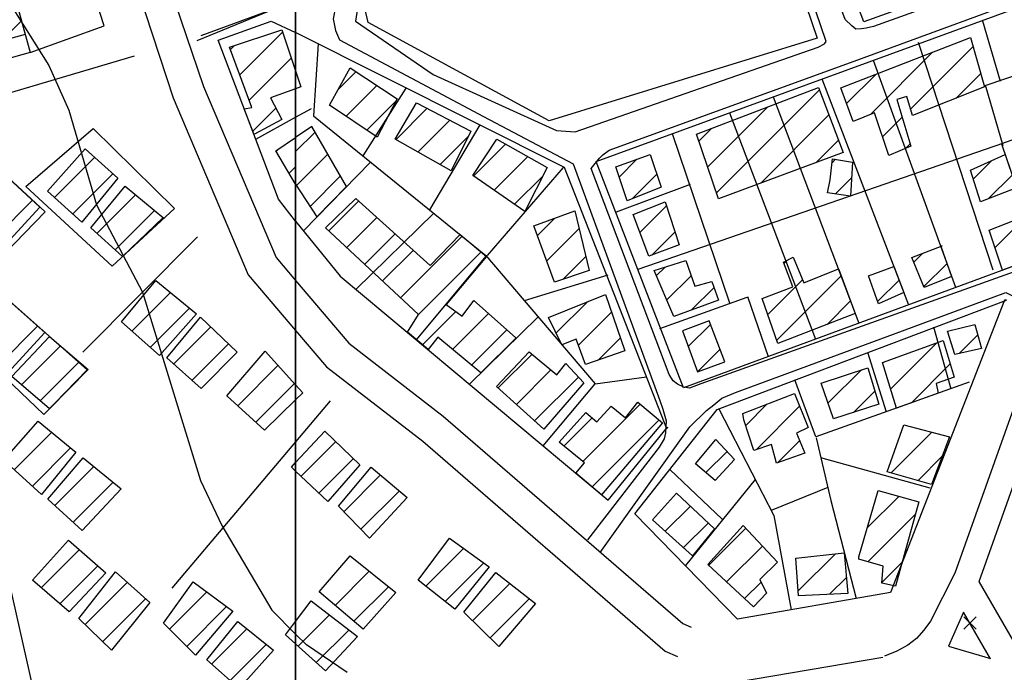
# Model space of a CAD drawing. Extents: x 346926 to 355057, y 6362477 to 6369521.
# Drawn here: x 350944 to 351145, y 6364858 to 6364991 of the extents above; entities that cross this region are included whole.
import ezdxf

# ---------------------------------------------------------------- set-up
doc = ezdxf.new("R2010")
doc.units = 0
doc.header["$MEASUREMENT"] = 0
doc.linetypes.add('T01', pattern=[10000, 10000])
for name, color, linetype in [('ACHURADO_CONSTRUCCION', 9, 'CONTINUOUS'), ('CAMINO_PRINCIPAL', 1, 'CONTINUOUS'), ('CAMINO_SECUNDARIO', 230, 'CONTINUOUS'), ('CONSTRUCCION', 243, 'CONTINUOUS'), ('COTAS_DE_ELEVACION', 7, 'CONTINUOUS'), ('CURVA_DE_NIVEL_SECUND', 53, 'CONTINUOUS'), ('HUELLA', 222, 'CONTINUOUS'), ('MALLA_UTM_Y_COORD', 21, 'CONTINUOUS'), ('SUBDIVISION_PREDIAL', 171, 'CONTINUOUS')]:
    doc.layers.add(name, color=color, linetype=linetype)

# ---------------------------------------------------------------- blocks, each defined once
blk = doc.blocks.new('COD010', base_point=(349873.95, 6367703.79))
at = {"layer": 'COTAS_DE_ELEVACION'}
for p, q in [((349872.7, 6367702.54), (349875.2, 6367705.04)), ((349872.7, 6367705.04), (349875.2, 6367702.54))]:
    blk.add_line(p, q, dxfattribs=at)

msp = doc.modelspace()

# ---------------------------------------------------------------- linework, layer by layer
at = {"layer": 'ACHURADO_CONSTRUCCION', "linetype": 'T01'}
for points in [[(350939.88, 6364986.67), (350944.01, 6364990.8)], [(350988.6, 6364979.74), (350997.35, 6364988.49)], [(350986.69, 6364984.9), (350987.5, 6364985.71)], [(351125.59, 6364972.77), (351138.37, 6364985.56)], [(350990.51, 6364974.58), (350999.12, 6364983.19)], [(351117.42, 6364971.68), (351130.1, 6364984.36)], [(351008.62, 6364976.67), (351012.33, 6364980.37)], [(351112.55, 6364973.87), (351118.57, 6364979.9)], [(351134.84, 6364974.95), (351139.94, 6364980.05)], [(351010.31, 6364971.28), (351016.59, 6364977.57)], [(351085.94, 6364955.64), (351106.98, 6364976.67)], [(351014.56, 6364968.46), (351020.51, 6364974.41)], [(351084.14, 6364960.91), (351096.43, 6364973.2)], [(350991.24, 6364968.24), (350995.96, 6364972.96)], [(351020.46, 6364966.5), (351026.87, 6364972.91)], [(351095.01, 6364957.64), (351108.93, 6364971.55)], [(351119.88, 6364967.07), (351123.89, 6364971.08)], [(351024.98, 6364963.95), (351031.51, 6364970.48)], [(351000, 6364964.08), (351003.98, 6364968.06)], [(351000, 6364964.08), (351003.98, 6364968.06)], [(351029.49, 6364961.39), (351035.27, 6364967.16)], [(351082.35, 6364966.19), (351084.98, 6364968.82)], [(351036.35, 6364959.07), (351042.89, 6364965.61)], [(351106.24, 6364961.79), (351110.88, 6364966.43)], [(351124.57, 6364964.69), (351125.54, 6364965.65)], [(350996.01, 6364964.07), (350996.63, 6364964.69)], [(351000.17, 6364957.18), (351006.56, 6364963.56)], [(351000.17, 6364957.18), (351006.56, 6364963.56)], [(351040.54, 6364956.19), (351047.4, 6364963.05)], [(350950.77, 6364954.71), (350958.95, 6364962.89)], [(350998.67, 6364959.66), (351000, 6364960.99)], [(351066.09, 6364958.87), (351069.71, 6364962.5)], [(351109.57, 6364961.8), (351110.27, 6364962.51)], [(351138.42, 6364958.46), (351142.2, 6364962.24)], [(350954.47, 6364951.34), (350962.66, 6364959.53)], [(351002.95, 6364952.89), (351009.13, 6364959.07)], [(351002.95, 6364952.89), (351009.13, 6364959.07)], [(351044.73, 6364953.3), (351050.47, 6364959.04)], [(351068.72, 6364954.43), (351073.76, 6364959.48)], [(351141.43, 6364954.4), (351146.33, 6364959.29)], [(351110.25, 6364955.42), (351113.59, 6364958.76)], [(350959.41, 6364947.37), (350967.28, 6364955.25)], [(350959.41, 6364947.37), (350967.28, 6364955.25)], [(350938.97, 6364946.86), (350946.25, 6364954.14)], [(351006.79, 6364947.87), (351012.91, 6364953.99)], [(351070.31, 6364947.56), (351075.76, 6364953)], [(350963.14, 6364944.03), (350971.17, 6364952.06)], [(350963.14, 6364944.03), (350971.17, 6364952.06)], [(351010.45, 6364944.46), (351016.62, 6364950.64)], [(351049.4, 6364946.91), (351052.97, 6364950.48)], [(351142.86, 6364944.48), (351148.74, 6364950.36)], [(351014.11, 6364941.05), (351020.34, 6364947.28)], [(351051.3, 6364941.74), (351057.91, 6364948.35)], [(351072.77, 6364942.95), (351077.5, 6364947.67)], [(351021.43, 6364934.23), (351033.99, 6364946.79)], [(351017.77, 6364937.64), (351024.06, 6364943.93)], [(351025.09, 6364930.82), (351037.87, 6364943.6)], [(351126.28, 6364941.48), (351128.07, 6364943.28)], [(351054.63, 6364938), (351059.28, 6364942.64)], [(351099.79, 6364941.21), (351100.5, 6364941.92)], [(351128.35, 6364936.49), (351133.04, 6364941.18)], [(351073.72, 6364938.74), (351075.46, 6364940.48)], [(351075.83, 6364933.78), (351080.78, 6364938.72)], [(351096.44, 6364930.78), (351103.56, 6364937.91)], [(351098.28, 6364925.56), (351111.41, 6364938.69)], [(351118.88, 6364933.43), (351123.27, 6364937.81)], [(350966.57, 6364927.4), (350974.45, 6364935.28)], [(351080.81, 6364931.68), (351085.46, 6364936.33)], [(351053.19, 6364927.02), (351059.52, 6364933.35)], [(351108.55, 6364928.75), (351113.35, 6364933.56)], [(350970.34, 6364924.1), (350978.32, 6364932.09)], [(351025.93, 6364924.59), (351032.73, 6364931.38)], [(351032.07, 6364923.66), (351039.41, 6364931)], [(351057.77, 6364924.53), (351064.53, 6364931.29)], [(351080.21, 6364924.26), (351084.72, 6364928.78)], [(350939.42, 6364920.56), (350947.31, 6364928.44)], [(350939.42, 6364920.56), (350947.31, 6364928.44)], [(350975.13, 6364920.71), (350982.68, 6364928.25)], [(351035.93, 6364920.45), (351043.16, 6364927.68)], [(350978.87, 6364917.38), (350986.29, 6364924.79)], [(351061.79, 6364921.48), (351066.34, 6364926.02)], [(351121.56, 6364915.6), (351130.98, 6364925.02)], [(351135.53, 6364922.82), (351139.31, 6364926.6)], [(350944.03, 6364916.45), (350951.97, 6364924.39)], [(351041.39, 6364915.79), (351048.31, 6364922.71)], [(351082.11, 6364919.09), (351086.68, 6364923.67)], [(350947.81, 6364913.16), (350955.79, 6364921.14)], [(351125.79, 6364912.75), (351133.73, 6364920.69)], [(350988.17, 6364912.17), (350996.43, 6364920.42)], [(351045.11, 6364912.43), (351052.16, 6364919.49)], [(351108.74, 6364912.66), (351115.57, 6364919.49)], [(350991.86, 6364908.79), (350999.78, 6364916.7)], [(351048.82, 6364909.08), (351057.77, 6364918.02)], [(351113.94, 6364910.78), (351118.32, 6364915.17)], [(351058.7, 6364900.78), (351070.38, 6364912.47)], [(351091.93, 6364908.11), (351096.34, 6364912.52)], [(351094.11, 6364903.21), (351102.94, 6364912.05)], [(351054.77, 6364903.92), (351060.56, 6364909.72)], [(351060.57, 6364895.59), (351074.23, 6364909.25)], [(350942.54, 6364899.1), (350950.18, 6364906.74)], [(351121.64, 6364898.46), (351129.94, 6364906.75)], [(351001.13, 6364897.76), (351008.21, 6364904.83)], [(351098.52, 6364900.56), (351102.95, 6364904.99)], [(350946.23, 6364895.72), (350954.04, 6364903.53)], [(351083.81, 6364898.5), (351088.12, 6364902.81)], [(351004.78, 6364894.34), (351011.82, 6364901.38)], [(351127.13, 6364896.87), (351132.01, 6364901.76)], [(350950.83, 6364891.75), (350958.8, 6364899.72)], [(350954.53, 6364888.38), (350962.7, 6364896.55)], [(351009.87, 6364890.52), (351017.37, 6364898.02)], [(351013.35, 6364886.93), (351021.2, 6364894.78)], [(351116.76, 6364887.23), (351123.18, 6364893.65)], [(351075.51, 6364886.52), (351080.63, 6364891.65)], [(351116.91, 6364880.3), (351126.62, 6364890.01)], [(351079.24, 6364883.18), (351084.26, 6364888.2)], [(351084.37, 6364879.58), (351091.93, 6364887.13)], [(350948.05, 6364874.97), (350955.82, 6364882.74)], [(351026.59, 6364875.3), (351034.32, 6364883.03)], [(351088.04, 6364876.18), (351095.34, 6364883.47)], [(351102.68, 6364874.33), (351110.28, 6364881.93)], [(350951.83, 6364871.68), (350959.59, 6364879.44)], [(351030.55, 6364872.19), (351038.43, 6364880.07)], [(351119.72, 6364876.04), (351123.89, 6364880.21)], [(351008.05, 6364871.38), (351015.02, 6364878.36)], [(351109.06, 6364873.64), (351112.51, 6364877.09)], [(350957.01, 6364867.46), (350965.62, 6364876.06)], [(351011.86, 6364868.13), (351018.94, 6364875.2)], [(351036.15, 6364868.23), (351043.78, 6364875.86)], [(351091.71, 6364872.77), (351095.07, 6364876.14)], [(350960.58, 6364863.95), (350969.36, 6364872.74)], [(350974.23, 6364866.54), (350981.84, 6364874.15)], [(351039.72, 6364864.73), (351047.75, 6364872.77)], [(350977.76, 6364862.99), (350985.91, 6364871.14)], [(351000.51, 6364863.04), (351006.9, 6364869.44)], [(350982.85, 6364859.36), (350990.06, 6364866.57)], [(351004.23, 6364859.69), (351010.89, 6364866.35)], [(350986.6, 6364856.04), (350993.98, 6364863.42)]]:
    msp.add_lwpolyline(points, dxfattribs=at)
at = {"layer": 'CAMINO_PRINCIPAL'}
for points in [[(351000, 6365593.822726, 829.72998), (351034.51, 6365553.09, 829.72998), (351051.55, 6365524.49, 829.72998), (351065.66, 6365485.17, 829.52002), (351074.44, 6365453.66, 828.619995), (351120.65, 6365289.26, 824.780029), (351154.39, 6365179.41, 824.929993), (351163.46, 6365143.89, 824.940002), (351168.45, 6365115.69, 824.940002), (351175.59, 6365035.69, 824.809998), (351176.9, 6364997.1, 824.580017), (351173.7, 6364988.55, 824.469971), (351165.6, 6364964.92, 823.140015), (351134.64, 6364877.93, 822.559998), (351129.69, 6364868.19, 822.429993), (351128.33939, 6364866.314524, 822.429993), (351126.835816, 6364864.642898, 822.429993), (351125.074309, 6364863.221734, 822.429993), (351122.800458, 6364862.047544, 822.429993), (351120.270435, 6364860.99684, 821.099976)], [(351079.47, 6365455.06, 828.619995), (351125.66, 6365290.73, 824.780029), (351159.42, 6365180.82, 824.929993), (351168.56, 6365144.99, 824.940002), (351173.62, 6365116.37, 824.940002), (351180.8, 6365036.01, 824.809998), (351182.15, 6364996.24, 824.580017), (351178.61, 6364986.79, 824.469971), (351170.52, 6364963.2, 823.140015), (351139.56, 6364876.18, 822.559998), (351139.654057, 6364876.121736, 822.460022), (351151.39, 6364855.75, 822.640015), (351411.82, 6364686.6, 825.26001)], [(351141.914421, 6364860.450427, 822.820007), (351136.431237, 6364869.981519, 822.820007), (351133.364421, 6364863.050427, 822.820007), (351141.905936, 6364860.531592, 822.820007)]]:
    msp.add_polyline3d(points, dxfattribs=at)
at = {"layer": 'CAMINO_SECUNDARIO'}
for points in [[(351162.67, 6365005.72, 825.150024), (351118.05, 6364989.63, 824.51001), (351116.57, 6364989.29, 824.51001), (351115.58, 6364989.12, 824.48999), (351114.43, 6364989.1, 824.48999), (351113.6, 6364989.76, 824.48999), (351112.27, 6364991.06, 824.48999), (351078.52, 6365082.42, 824.299988), (351080.76, 6365086.66, 824.299988), (351081.75, 6365087.17, 824.299988), (351084.21, 6365087.85, 824.299988), (351128.74, 6365103.43, 825.919983), (351129.28, 6365100.98, 825.570007), (351163.58, 6365006.23, 825.090027)], [(351091.67, 6365027.44, 824.219971), (351025.16, 6365002.42, 823.640015), (351012.72, 6364993.75, 823.640015), (351012.22, 6364990.7, 823.640015), (351028.11, 6364979.85, 823.640015), (351053.27, 6364968.4, 823.869995), (351057.07, 6364968.11, 823.869995), (351106.71, 6364985.4, 823.969971), (351108.03, 6364986.07, 823.969971), (351108.35, 6364986.57, 823.969971), (351094.64, 6365026.98, 824.320007)]]:
    msp.add_polyline3d(points, close=True, dxfattribs=at)
for points in [[(350951.379797, 6365045.617062, 821.75), (350955.17, 6365035.53, 821.690002), (350974.97, 6364975.03, 821.690002), (350990.31, 6364938.89, 821.690002), (351000, 6364927.5132, 821.690002)], [(350959.46, 6365042.29, 822.719971), (350961.229314, 6365036.123009, 821.690002), (350981.16, 6364977.35, 821.690002), (350996, 6364942.41, 821.690002), (351000, 6364937.710135, 821.690002)], [(351153.26, 6364942.68, 824.400024), (351150.96, 6364941.01, 824.400024), (351148.66, 6364940.17, 824.400024), (351082.75, 6364916.61, 823.650024), (351080.45, 6364915.77, 823.650024), (351079.29, 6364915.92, 823.640015), (351077.97, 6364916.57, 823.640015), (351077.14, 6364917.22, 823.640015), (351076.3, 6364918.53, 823.640015), (351060.36, 6364960.63, 823.640015), (351062.06, 6364962.72, 823.640015), (351062.72, 6364963.38, 823.640015), (351064.03, 6364964.38, 823.640015), (351114.12, 6364982.57, 824.099976), (351156.81, 6364998.3, 825.150024), (351165.65, 6365001.83, 825.150024), (351169.83, 6365003.28, 825.150024), (351171.74, 6365002.8, 825.150024), (351173.92, 6365001.81, 825.150024), (351176.77, 6365000.38, 825.150024)], [(351000, 6364995.1, 823.460022), (351004.7, 6364996.4, 823.460022), (351010.79, 6364998.96, 823.460022), (351009.28, 6364996.79, 823.460022), (351008.14, 6364993.61, 823.460022), (351007.64, 6364991.2, 823.460022), (351008.16, 6364988.79, 823.460022), (351008.93, 6364986.88, 823.460022), (351038.35, 6364971.21, 823.690002), (351056.7, 6364961.6, 823.690002), (351074.37, 6364913.23, 823.659973), (351075.03, 6364911.47, 823.659973), (351075.68, 6364909.06, 823.659973), (351075.56, 6364906.65, 823.340027), (351075.3, 6364905.38, 823.340027), (351074.29, 6364903.72, 823), (351059.59, 6364884.76, 823)], [(350979.9, 6364986.79, 823.219971), (351000, 6364995.100643, 823.460022)], [(351000, 6364937.710135, 821.690002), (351010.86, 6364924.95, 821.690002), (351030.16, 6364910.05, 821.690002), (351079.12, 6364867.68, 822.140015), (351080.78, 6364866.92, 821.150024)], [(351062.21, 6364882.17, 823), (351080.52, 6364907.86, 823.380005), (351083.95, 6364911.19, 823.440002), (351085.42, 6364912.35, 823.5), (351087.06, 6364913.69, 823.719971), (351089.85, 6364914.87, 823.969971), (351123.95, 6364927.47, 824.400024), (351145.04, 6364935.27, 824.400024), (351148.89, 6364933.41, 824.400024), (351149.88, 6364932.93, 824.400024)], [(351000, 6364927.5132, 821.690002), (351006.28, 6364920.14, 821.690002), (351025.98, 6364904.93, 821.690002), (351075.51, 6364862.06, 822.140015), (351078.03, 6364860.91, 821.150024)], [(351119.96, 6364860.76, 822.859985), (351000, 6364840.379031, 819.409973)]]:
    msp.add_polyline3d(points, dxfattribs=at)
at = {"layer": 'CONSTRUCCION', "linetype": 'T01'}
for points in [[(350941.62, 6364999.52, 824.43), (350944.77, 6364988.02, 824.38), (350937.04, 6364985.88, 824.38), (350932.96, 6364999.85, 823.98), (350940.79, 6365002.57, 823.58), (350941.62, 6364999.52, 824.43)], [(351000, 6364976.9, 825.29), (350994.84, 6364975.08, 825.29), (350997.19, 6364970.65, 825.29), (350991.6, 6364967.6, 825.29), (350991.45, 6364967.68, 825.29), (350989.51, 6364972.81, 825.29), (350991.07, 6364973.06, 825.29), (350986.51, 6364985.38, 825.29), (350997.2, 6364988.94, 825.18), (351000, 6364980.55, 825.25), (351000, 6364976.9, 825.29)], [(351000, 6364957.45, 825.22), (350995.93, 6364964.21, 825.22), (351000, 6364966.98, 825.93), (351000, 6364957.45, 825.22)], [(350956.32, 6364949.65, 829.31), (350949.34, 6364956.01, 829.31), (350957.01, 6364964.65, 829.31), (350963.66, 6364958.62, 829.31), (350956.32, 6364949.65, 829.31)], [(350947.75, 6364952.75, 829.59), (350940.96, 6364945.32, 829.32), (350933.55, 6364951.07, 829.32), (350940.48, 6364959.47, 829.32), (350947.75, 6364952.75, 829.59)], [(350972.96, 6364950.64, 830.24), (350964.67, 6364942.66, 829.86), (350958.14, 6364948.51, 829.78), (350965.16, 6364956.99, 829.78), (350973.11, 6364950.47, 830.24), (350972.96, 6364950.64, 830.24)], [(350979.73, 6364930.93, 829.96), (350972.22, 6364922.45, 829.69), (350964.41, 6364929.29, 829.34), (350971.43, 6364937.77, 829.34), (350979.73, 6364930.93, 829.96)], [(350948.78, 6364927.14, 828.59), (350941.25, 6364918.85, 828.59), (350934.6, 6364925.05, 828.59), (350941.51, 6364933.58, 828.59), (350948.78, 6364927.14, 828.59)], [(350988.05, 6364923.1, 830.32), (350980.74, 6364915.71, 830.06), (350973.71, 6364921.97, 829.96), (350980.56, 6364930.28, 829.96), (350988.05, 6364923.1, 830.32)], [(350957.64, 6364919.56, 829.32), (350949.7, 6364911.51, 829.32), (350942.06, 6364918.16, 829.32), (350949.7, 6364926.33, 829.32), (350957.64, 6364919.56, 829.32)], [(351000, 6364913.39, 825.48), (350993.63, 6364907.17, 825.48), (350985.98, 6364914.18, 825.48), (350993.81, 6364923.32, 825.48), (351000, 6364916.46, 825.76), (351000, 6364913.39, 825.48)], [(350955.08, 6364902.67, 829.29), (350948.07, 6364894.03, 829.09), (350940.42, 6364901.04, 829.09), (350947.44, 6364909.02, 829.09), (350955.08, 6364902.67, 829.29)], [(350964.38, 6364895.18, 830.03), (350956.38, 6364886.7, 829.23), (350949.39, 6364893.06, 829.09), (350956.58, 6364901.53, 829.24), (350964.38, 6364895.18, 830.03)], [(351000, 6364898.82, 829.82), (350999.13, 6364899.64, 829.82), (351000, 6364900.57, 829.82)], [(350953.59, 6364884.69, 828.85), (350961.23, 6364878.01, 828.85), (350953.72, 6364870.03, 828.85), (350946.24, 6364876.55, 828.85), (350953.59, 6364884.69, 828.85)], [(350970.19, 6364872, 829.24), (350962.36, 6364862.2, 829.24), (350955.71, 6364868.73, 829.24), (350963.21, 6364878.2, 829.23), (350970.19, 6364872, 829.24)], [(350987.19, 6364870.19, 829.88), (350979.52, 6364861.22, 829.26), (350973.03, 6364867.74, 829.26), (350979.06, 6364876.21, 829.26), (350987.19, 6364870.19, 829.88)], [(350995.5, 6364862.2, 830.25), (350988.48, 6364854.38, 829.96), (350981.84, 6364860.25, 829.89), (350988.2, 6364868.06, 829.88), (350995.5, 6364862.2, 830.25)], [(351000, 6364863.5, 829.42), (350997.95, 6364865.35, 829.42), (351000, 6364868.09, 829.42)]]:
    msp.add_polyline3d(points, dxfattribs=at)
for points in [[(351137.86, 6364987.36, 826.81), (351140.72, 6364977.3, 826.27), (351125.98, 6364971.42, 826.55), (351124.83, 6364975.36, 826.55), (351122.79, 6364974.72, 826.55), (351125.69, 6364965.15, 826.23), (351121.17, 6364963.28, 825.62), (351118.21, 6364972, 825.62), (351113.9, 6364970.25, 825.62), (351111.34, 6364977.1, 825.62), (351137.86, 6364987.36, 826.81)], [(351020.73, 6364974.84, 825.14), (351016.68, 6364967.05, 825.14), (351006.89, 6364973.55, 825.16), (351011.12, 6364981.17, 825.16), (351020.73, 6364974.84, 825.14)], [(351000, 6364980.55, 825.25), (351001.09, 6364977.28, 825.25), (351000, 6364976.9, 825.29)], [(351106.79, 6364977.16, 825.85), (351111.85, 6364963.87, 825.85), (351086.35, 6364954.43, 826.08), (351081.86, 6364967.63, 825.91), (351106.79, 6364977.16, 825.85)], [(351035.8, 6364968.23, 824.9), (351031.75, 6364960.11, 824.9), (351020.31, 6364966.59, 825.36), (351024.7, 6364974.05, 825.36), (351035.8, 6364968.23, 824.9)], [(351000, 6364957.45, 825.22), (351004.34, 6364950.74, 824.57), (351010.37, 6364956.91, 824.56), (351003.31, 6364969.23, 825.93), (351000, 6364966.98, 825.93), (351000, 6364957.45, 825.22)], [(351051.36, 6364960.8, 825.63), (351046.82, 6364951.86, 825.57), (351036.21, 6364959.17, 825.61), (351041.09, 6364966.63, 825.61), (351051.36, 6364960.8, 825.63)], [(351072.44, 6364963.48, 825.72), (351074.64, 6364956.82, 825.63), (351067.74, 6364954.04, 825.63), (351067.41, 6364955.02, 825.63), (351065.38, 6364960.94, 825.63), (351072.44, 6364963.48, 825.72)], [(351144.9, 6364963.46, 825.33), (351147.23, 6364956.66, 825.33), (351139.9, 6364953.8, 825.33), (351137.85, 6364960.27, 825.33), (351144.9, 6364963.46, 825.33)], [(351113.78, 6364961.94, 825.75), (351113.37, 6364955, 825.75), (351108.66, 6364955.63, 825.75), (351109.16, 6364958.29, 825.75), (351109.66, 6364962.61, 825.75), (351113.78, 6364961.94, 825.75)], [(351045.03, 6364926.01, 825.76), (351037.84, 6364918.86, 825.58), (351029.08, 6364926.14, 825.59), (351027.06, 6364923.65, 825.59), (351022.83, 6364927.18, 825.59), (351025.12, 6364930.79, 825.59), (351006.13, 6364948.49, 825.6), (351012.33, 6364954.51, 824.56), (351027.5, 6364940.82, 825.61), (351033.58, 6364947.12, 825.61), (351039, 6364942.67, 825.61), (351030.75, 6364932.84, 825.61), (351034.02, 6364930.43, 825.61), (351036.43, 6364933.63, 825.61), (351044.91, 6364926.13, 825.76), (351045.03, 6364926.01, 825.76)], [(351075.5, 6364953.79, 825.65), (351078.37, 6364945.01, 825.65), (351072.13, 6364942.71, 825.65), (351068.92, 6364951.25, 825.65), (351075.5, 6364953.79, 825.65)], [(351057.05, 6364951.96, 826.17), (351059.96, 6364939.79, 826.17), (351052.89, 6364937.41, 826.17), (351048.66, 6364948.91, 826.17), (351057.05, 6364951.96, 826.17)], [(351148.61, 6364950.75, 826.23), (351151.42, 6364942.43, 826.23), (351144.42, 6364939.85, 826.23), (351141.67, 6364948.01, 826.23), (351148.61, 6364950.75, 826.23)], [(351131.76, 6364944.74, 825.76), (351133.98, 6364938.58, 825.77), (351128.41, 6364936.34, 826.03), (351125.89, 6364942.42, 826.03), (351132.08, 6364944.85, 825.76), (351131.76, 6364944.74, 825.76)], [(351079.72, 6364941.8, 826.06), (351081.52, 6364936.57, 826.06), (351085.04, 6364937.56, 826.06), (351086.36, 6364933.7, 826.06), (351077.27, 6364930.4, 826.06), (351073.27, 6364939.8, 826.06), (351079.72, 6364941.8, 826.06)], [(351111.14, 6364939.42, 825.91), (351114.32, 6364930.99, 825.91), (351098.52, 6364924.87, 825.91), (351095.29, 6364934.04, 825.91), (351101.54, 6364936.43, 825.91), (351099.68, 6364941.5, 825.91), (351101.65, 6364942.51, 825.91), (351103.84, 6364937.25, 825.91), (351110.86, 6364940.14, 825.91), (351111.14, 6364939.42, 825.91)], [(351122.24, 6364940.49, 826.01), (351124.25, 6364935.26, 826.03), (351119.05, 6364932.95, 826.08), (351117.02, 6364938.7, 826.08), (351122.18, 6364940.63, 826.01), (351122.24, 6364940.49, 826.01)], [(351063.3, 6364934.88, 825.28), (351067.24, 6364923.39, 825.4), (351059.23, 6364920.58, 825.78), (351057.31, 6364925.78, 825.97), (351054.4, 6364924.58, 825.97), (351051.63, 6364930.15, 825.97), (351063.3, 6364934.88, 825.28)], [(351084.45, 6364929.48, 825.14), (351079.05, 6364927.49, 825.15), (351082.07, 6364919.08, 825.15), (351087.66, 6364921.11, 825.15), (351084.45, 6364929.48, 825.14)], [(351138.71, 6364928.76, 825.76), (351140.08, 6364923.83, 825.8), (351134.65, 6364922.62, 825.83), (351133.12, 6364927.38, 825.83), (351138.71, 6364928.76, 825.76)], [(351132.3, 6364925.5, 825.83), (351134.54, 6364917.97, 825.83), (351130.85, 6364916.69, 825.86), (351131.26, 6364914.7, 825.86), (351122.77, 6364911.68, 825.86), (351119.9, 6364920.98, 825.86), (351132.3, 6364925.5, 825.83)], [(351058.84, 6364916.87, 825.38), (351050.68, 6364907.4, 825.12), (351041.06, 6364916.09, 825.12), (351047.73, 6364923.19, 825.12), (351053.38, 6364918.47, 825.13), (351055.18, 6364920.79, 825.13), (351058.84, 6364916.87, 825.38)], [(351116.85, 6364919.91, 825.85), (351119.16, 6364912.47, 825.85), (351109.85, 6364909.46, 825.84), (351107.32, 6364916.76, 825.78), (351116.85, 6364919.91, 825.85)], [(351000, 6364916.46, 825.76), (351001.47, 6364914.83, 825.76)], [(351001.47, 6364914.83, 825.76), (351000, 6364913.39, 825.48)], [(351101.89, 6364914.66, 825.23), (351104.68, 6364907.74, 825.23), (351102.29, 6364906.59, 825.23), (351103.98, 6364902.48, 825.23), (351098.22, 6364900.45, 825.23), (351097.2, 6364904.23, 825.23), (351093.58, 6364903.04, 825.23), (351091.55, 6364909.28, 825.23), (351091.38, 6364910.6, 825.23), (351101.89, 6364914.66, 825.23)], [(351074.91, 6364908.68, 825.26), (351062.5, 6364893.98, 824.41), (351057.21, 6364898.4, 824.41), (351059.04, 6364900.51, 824.41), (351053.81, 6364904.69, 824.41), (351059.26, 6364910.8, 824.47), (351061.56, 6364908.9, 824.56), (351064.47, 6364912.08, 824.59), (351067.41, 6364909.68, 824.66), (351069.92, 6364912.86, 824.66), (351074.91, 6364908.68, 825.26)], [(351000, 6364900.57, 829.82), (351005.99, 6364906.96, 829.82), (351013.14, 6364900.11, 830.13), (351006.61, 6364892.63, 829.82), (351000, 6364898.82, 829.82), (351000, 6364900.57, 829.82)], [(351133.53, 6364905.78, 826.52), (351129.87, 6364896.08, 826.29), (351120.83, 6364898.69, 826.28), (351124.26, 6364908.29, 826.29), (351133.53, 6364905.78, 826.52)], [(351085.82, 6364905.27, 825.23), (351089.64, 6364901.19, 825.24), (351085.72, 6364896.87, 825.24), (351081.68, 6364900.31, 825.24), (351085.82, 6364905.27, 825.23)], [(351022.77, 6364893.45, 831.24), (351015.09, 6364885.13, 830.74), (351008.77, 6364891.66, 830.67), (351015.46, 6364899.64, 830.52), (351022.77, 6364893.45, 831.24)], [(351127.31, 6364892.5, 825.67), (351122.52, 6364875.31, 825.67), (351119.71, 6364875.94, 825.67), (351120.01, 6364879.41, 825.67), (351115.05, 6364880.84, 825.67), (351115.05, 6364881.33, 825.67), (351118.96, 6364894.82, 825.67), (351127.31, 6364892.5, 825.67)], [(351077.83, 6364894.32, 825.24), (351085.53, 6364886.99, 825.24), (351081.1, 6364881.51, 825.23), (351072.93, 6364888.83, 825.24), (351077.83, 6364894.32, 825.24)], [(351091.41, 6364887.69, 825.24), (351098.4, 6364880.18, 825.21), (351094.81, 6364876.69, 825.17), (351096.15, 6364873.9, 824.91), (351093.54, 6364871.07, 824.89), (351084.23, 6364879.71, 825.06), (351091.41, 6364887.69, 825.24)], [(351039.54, 6364879.27, 830.21), (351032.53, 6364870.64, 830.15), (351025.06, 6364876.5, 829.88), (351031.41, 6364885.13, 829.88), (351039.54, 6364879.27, 830.21)], [(351020.46, 6364873.98, 829.32), (351013.77, 6364866.5, 829.32), (351004.8, 6364874.15, 829.42), (351011.16, 6364881.47, 829.32), (351020.46, 6364873.98, 829.32)], [(351112.07, 6364882.13, 825.11), (351112.79, 6364873.84, 825.11), (351102.75, 6364873.31, 825.11), (351102.19, 6364881.04, 825.11), (351112.07, 6364882.13, 825.11)], [(351049.01, 6364871.79, 830.79), (351041.5, 6364862.98, 830.72), (351034.35, 6364870, 830.72), (351040.87, 6364878.13, 830.32), (351049.01, 6364871.79, 830.79)], [(351000, 6364868.09, 829.42), (351003.17, 6364872.33, 829.42), (351012.63, 6364865, 829.81), (351006.09, 6364858.02, 829.42), (351000, 6364863.5, 829.42), (351000, 6364868.09, 829.42)]]:
    msp.add_polyline3d(points, close=True, dxfattribs=at)
at = {"layer": 'CURVA_DE_NIVEL_SECUND', "elevation": 820}
for points in [[(350938.89, 6364998.63), (350949.56, 6364981.67), (350953.65, 6364972.51), (350959.32, 6364953.17), (350968.75, 6364935.37), (350980.6, 6364896.86), (350984.94, 6364887.71), (350995.11, 6364870.41), (350995.11, 6364870.41), (351000, 6364865.5)], [(351010.53, 6364857.67), (351002.2, 6364863.29), (351002.2, 6364863.29), (351000, 6364865.5)]]:
    msp.add_lwpolyline(points, dxfattribs=at)
at = {"layer": 'HUELLA'}
for points in [[(350980.72, 6364987.79, 823.380005), (351000, 6364994.865969, 823.830017)], [(350907.73, 6364969.79, 822.330017), (350921.28, 6364970.07, 821.289978), (350967.12, 6364983.65, 822.22998)], [(350917.33, 6364961.68, 821.179993), (350940.82, 6364878.99, 820.429993), (350951.22, 6364832.61, 819.440002)], [(350979.96, 6364946.66, 821.960022), (350956.54, 6364923.07, 820.679993)], [(351007.08, 6364913.13, 822.450012), (351000, 6364904.764916, 820.960022)], [(351000, 6364904.764916, 820.960022), (350974.74, 6364874.92, 820.960022)]]:
    msp.add_polyline3d(points, dxfattribs=at)
at = {"layer": 'MALLA_UTM_Y_COORD', "linetype": 'T01'}
for points in [[(347000, 6366000), (351000, 6366000), (351000, 6362500), (347000, 6362500), (347000, 6366000)], [(351000, 6366000), (355000, 6366000), (355000, 6362500), (351000, 6362500), (351000, 6366000)]]:
    msp.add_lwpolyline(points, dxfattribs=at)
at = {"layer": 'SUBDIVISION_PREDIAL'}
for points in [[(351161.27, 6365006.87, 824.710022), (351116.07, 6364990.6, 823.960022), (351080.79, 6365083.2, 823.460022), (351127.47, 6365100.3, 824.51001)], [(350945.79, 6364984.32, 821.619995), (350912.24, 6364974.92, 821.02002), (350911.4, 6364976.23, 821.090027), (350902.35, 6364973.84, 821.090027), (350900.03, 6364975.79, 821.090027), (350883.15, 6365020.61, 821.090027), (350901.06, 6365026.72, 821.869995), (350913.05, 6364995.04, 821.559998), (350940.34, 6365004.2, 821.76001)], [(351106.53, 6364987.21, 823.48999), (351051.77, 6364970.36, 822.72998), (351014.83, 6364990.43, 822.429993), (351014.14, 6364993.39, 822.429993), (351030.71, 6365002.95, 822.599976), (351090.891767, 6365025.313209, 823.909973), (351094.091274, 6365023.960091, 823.909973)], [(351079.216431, 6364915.80283, 823.619995), (351061.41, 6364962.05, 822.150024), (351155.75, 6364996.6, 823.75), (351162.865491, 6364972.272693, 824.309998), (351144.15, 6364965.67, 823.440002), (351152.015259, 6364942.652669, 824.039978)], [(350948.835071, 6364951.745636, 821.330017), (350938.42, 6364941.07, 820.849976), (350918.46, 6364960.98, 820.830017), (350921.88, 6364965.46, 820.830017), (350931.76, 6364967.53, 821.429993)], [(350975.231783, 6364952.434246, 821.609985), (350962.5, 6364940.65, 821.609985), (350944.88, 6364956.95, 821.609985), (350958.62, 6364968.79, 822.039978)], [(350957.41, 6364919.5, 821.580017), (350948.58, 6364910.35, 821.200012), (350931.12, 6364926.99, 821.030029), (350930.58, 6364932.92, 821.289978), (350938.63, 6364936.13, 821.710022)], [(351144.792002, 6364933.744284, 823.969971), (351121.54, 6364873.98, 823.01001), (351090.26, 6364868.57, 822.030029), (351069.29, 6364890.11, 822.030029), (351086.097706, 6364911.374225, 823.109985), (351145.173562, 6364933.745214, 823.969971)]]:
    msp.add_polyline3d(points, close=True, dxfattribs=at)
for points in [[(350945.79, 6364984.32, 821.619995), (350960.91, 6364989.74, 822.51001), (350944.31, 6365040.99, 822.51001), (350901.06, 6365026.72, 821.869995)], [(351000, 6364949.880026, 821.97998), (350996.51, 6364954.33, 821.97998), (350984.19, 6364986.84, 822.599976), (350995.04, 6364990.73, 822.799988), (351000, 6364988.40783, 822.73999)], [(351140.298412, 6364990.761268, 824.460022), (351143.904198, 6364978.460647, 824.960022)], [(351000, 6364949.880026, 821.97998), (351009.068331, 6364938.620758, 821.97998), (351063.83, 6364892.86, 822.25), (351075.933323, 6364907.79313, 822.530029), (351075.807267, 6364907.41179, 822.530029), (351065.78, 6364933.26, 822.830017), (351054.917147, 6364960.832481, 822.73999), (351000, 6364988.40783, 822.73999)], [(351004.601833, 6364986.097128, 822.820007), (351003.62, 6364971.37, 823.26001), (351038.82, 6364942.88, 822.830017), (351061.15328, 6364916.647858, 822.830017), (351071.687032, 6364918.032898, 822.460022)], [(351127.15, 6364986.43, 824.099976), (351142.4, 6364939.94, 824.099976)], [(351159.485765, 6364983.827714, 824.460022), (351140.592363, 6364977.425829, 824.460022)], [(351117.989861, 6364982.771159, 824.099976), (351134.777897, 6364936.388554, 823.700012)], [(351022.53, 6364977, 822.929993), (351013.721541, 6364963.194066, 822.859985)], [(351107.489593, 6364978.925662, 823.159973), (351125.193801, 6364932.760314, 823.609985)], [(351140.845983, 6364977.68047, 824.099976), (351144.48, 6364965.34, 824.210022)], [(351097.559401, 6364975.288942, 823.340027), (351115.068181, 6364929.025759, 823.340027)], [(350991.859365, 6364966.602091, 822.27002), (351000, 6364971.112732, 823.440002)], [(351000, 6364971.112732, 823.440002), (351003.27, 6364972.85, 823.440002)], [(351088.603587, 6364972.009068, 822.98999), (351106.185702, 6364925.749701, 823.099976)], [(351037.6, 6364969.56, 822.460022), (351027.32433, 6364952.184308, 822.469971)], [(351076.942479, 6364967.738437, 822.840027), (351088.71, 6364932.99, 823.590027)], [(351144.597208, 6364965.827772, 824.369995), (351069.897307, 6364940.00662, 823.159973)], [(351001.57909, 6364947.919423, 822.130005), (351015.281994, 6364961.931074, 824.289978)], [(351054.66, 6364960.83, 823.130005), (351039.15, 6364942.88, 823.140015)], [(351080.619416, 6364957.33885, 823.299988), (351065.46118, 6364951.688872, 822.940002)], [(351012.366413, 6364935.945149, 822.570007), (351028.201965, 6364951.473972, 823.789978)], [(351024.69483, 6364925.623838, 822.179993), (351038.946205, 6364942.731762, 823.570007)], [(351063.76, 6364938.84, 823.369995), (351046.704568, 6364933.618973, 822.830017)], [(351092.13482, 6364934.250929, 823.73999), (351074.347528, 6364927.857002, 822.780029)], [(351092.32, 6364934.5, 823.48999), (351096.533915, 6364922.189906, 823.299988)], [(351035.52229, 6364916.559123, 822.619995), (351049.540334, 6364930.288149, 823.080017)], [(351130.296325, 6364928.244999, 824.099976), (351133.864267, 6364915.633322, 824.26001)], [(351116.823234, 6364923.102271, 823.809998), (351120.613347, 6364910.913017, 823.460022)], [(351137.592114, 6364916.961273, 823.719971), (351106.26, 6364905.8, 823.76001), (351102.001743, 6364917.444854, 823.619995)], [(351050.562811, 6364903.967247, 822.429993), (351061.15328, 6364916.647858, 822.830017)], [(351086.472682, 6364911.517355, 822.650024), (351097.66, 6364889.73, 822.76001), (351101.208103, 6364870.463518, 822.099976)], [(351106.337731, 6364905.581076, 823.780029), (351109.34, 6364892.81, 823.169983), (351114.514986, 6364872.764996, 822.51001)], [(351129.585616, 6364895.318374, 823.450012), (351107.294567, 6364901.510881, 822.960022)], [(351076.431991, 6364899.145671, 822.25), (351087.11, 6364888.97, 822.409973)], [(351093.888123, 6364897.075748, 822.47998), (351079.619106, 6364879.500132, 822.080017)], [(351108.709595, 6364895.491623, 822.960022), (351097.118152, 6364890.785251, 822.960022)]]:
    msp.add_polyline3d(points, dxfattribs=at)

# ---------------------------------------------------------------- block references
at = {"layer": 'COTAS_DE_ELEVACION'}
msp.add_blockref('COD010', (351137.73, 6364867.76, 822), dxfattribs=at)

doc.saveas('drawing.dxf')
